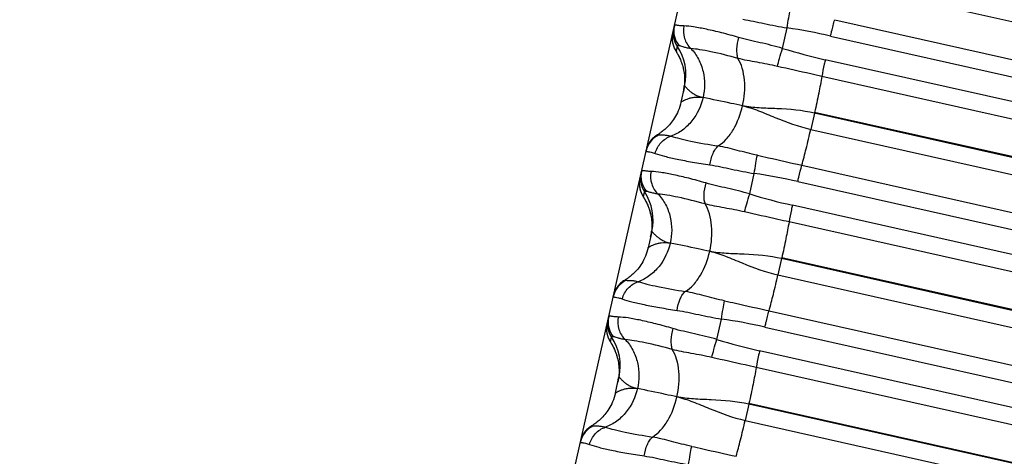
# Model space of a CAD drawing. Units: millimetres. Extents: x 5944 to 9084, y 1295 to 3777.
# Drawn here: x 6225 to 6248, y 3033 to 3043 of the extents above; entities that cross this region are included whole.
import ezdxf

# ---------------------------------------------------------------- set-up
doc = ezdxf.new("R2010")
doc.units = ezdxf.units.MM
doc.header["$LTSCALE"] = 326.7
doc.layers.get('0').update_dxf_attribs({"linetype": 'CONTINUOUS'})

msp = doc.modelspace()

# ---------------------------------------------------------------- linework, layer by layer
at = {"color": 7, "linetype": 'Continuous'}
for p, q in [((6172.097, 2741.029), (6284.547, 3239.646)), ((6242.815, 3042.756), (6242.924, 3043.238)), ((6240.292, 3042.707), (6240.296, 3042.701)), ((6240.296, 3042.701), (6240.314, 3042.671)), ((6240.314, 3042.671), (6240.319, 3042.662)), ((6240.319, 3042.662), (6240.325, 3042.653)), ((6240.325, 3042.653), (6240.331, 3042.642)), ((6240.507, 3041.868), (6240.421, 3041.486)), ((6242.041, 3039.323), (6242.149, 3039.804)), ((6239.519, 3039.279), (6239.523, 3039.273)), ((6239.523, 3039.273), (6239.54, 3039.243)), ((6239.54, 3039.243), (6239.545, 3039.235)), ((6239.545, 3039.235), (6239.55, 3039.226)), ((6239.55, 3039.226), (6239.556, 3039.215)), ((6239.733, 3038.436), (6239.647, 3038.054)), ((6241.266, 3035.889), (6241.375, 3036.371)), ((6238.746, 3035.85), (6238.749, 3035.844)), ((6238.749, 3035.844), (6238.769, 3035.811)), ((6238.769, 3035.811), (6238.774, 3035.803)), ((6238.774, 3035.803), (6238.779, 3035.793)), ((6238.779, 3035.793), (6238.785, 3035.783)), ((6238.873, 3034.622), (6238.959, 3035.004))]:
    msp.add_line(p, q, dxfattribs=at)
at = {"color": 9, "linetype": 'Continuous'}
for p, q in [((6244.257, 3044.279), (6288.349, 3034.373)), ((6244.046, 3043.433), (6288.138, 3033.526)), ((6243.95, 3043.048), (6288.042, 3033.141)), ((6240.332, 3042.809), (6240.305, 3042.69)), ((6287.916, 3032.582), (6243.824, 3042.489)), ((6287.836, 3032.188), (6243.744, 3042.095)), ((6243.569, 3041.229), (6243.482, 3040.846)), ((6243.573, 3041.247), (6243.569, 3041.229)), ((6287.661, 3031.321), (6243.569, 3041.229)), ((6287.665, 3031.339), (6243.573, 3041.247)), ((6243.482, 3040.846), (6287.574, 3030.938)), ((6243.271, 3039.999), (6287.363, 3030.092)), ((6243.175, 3039.614), (6287.267, 3029.707)), ((6239.558, 3039.376), (6239.531, 3039.261)), ((6287.141, 3029.147), (6243.049, 3039.056)), ((6287.061, 3028.753), (6242.97, 3038.662)), ((6242.795, 3037.795), (6242.708, 3037.412)), ((6242.798, 3037.813), (6242.795, 3037.795)), ((6286.886, 3027.887), (6242.795, 3037.795)), ((6286.89, 3027.904), (6242.798, 3037.813)), ((6242.708, 3037.412), (6286.8, 3027.504)), ((6242.497, 3036.566), (6286.589, 3026.657)), ((6242.401, 3036.181), (6286.493, 3026.272)), ((6238.758, 3035.832), (6238.784, 3035.944)), ((6286.366, 3025.712), (6242.275, 3035.622)), ((6286.287, 3025.319), (6242.195, 3035.228)), ((6242.02, 3034.362), (6241.934, 3033.979)), ((6242.024, 3034.379), (6242.02, 3034.362)), ((6286.112, 3024.453), (6242.02, 3034.362)), ((6286.116, 3024.469), (6242.024, 3034.379)), ((6241.934, 3033.979), (6286.025, 3024.069))]:
    msp.add_line(p, q, dxfattribs=at)
at = {"color": 7, "linetype": 'Continuous'}
for points in [[(6240.225, 3043.117), (6240.223, 3043.107), (6240.219, 3043.089), (6240.217, 3043.071), (6240.215, 3043.053), (6240.213, 3043.036), (6240.212, 3043.019), (6240.212, 3043.002), (6240.212, 3042.985), (6240.212, 3042.969), (6240.213, 3042.953), (6240.215, 3042.938), (6240.216, 3042.923), (6240.219, 3042.908), (6240.221, 3042.894), (6240.224, 3042.88), (6240.227, 3042.867), (6240.23, 3042.854), (6240.234, 3042.841), (6240.237, 3042.829), (6240.241, 3042.818), (6240.245, 3042.806), (6240.249, 3042.796), (6240.253, 3042.786), (6240.257, 3042.777), (6240.261, 3042.768), (6240.264, 3042.76), (6240.268, 3042.753), (6240.271, 3042.747), (6240.274, 3042.741), (6240.277, 3042.736), (6240.279, 3042.731), (6240.282, 3042.726), (6240.284, 3042.722), (6240.286, 3042.718), (6240.289, 3042.714), (6240.292, 3042.707)], [(6240.331, 3042.642), (6240.337, 3042.63), (6240.341, 3042.624), (6240.345, 3042.617), (6240.349, 3042.609), (6240.353, 3042.602), (6240.358, 3042.593), (6240.362, 3042.584), (6240.367, 3042.575), (6240.372, 3042.564), (6240.378, 3042.554), (6240.383, 3042.542), (6240.389, 3042.53), (6240.395, 3042.517), (6240.401, 3042.504), (6240.407, 3042.489), (6240.414, 3042.473), (6240.42, 3042.457), (6240.427, 3042.439), (6240.434, 3042.421), (6240.441, 3042.401), (6240.448, 3042.379), (6240.455, 3042.356), (6240.462, 3042.332), (6240.469, 3042.304), (6240.476, 3042.275), (6240.483, 3042.242), (6240.49, 3042.208), (6240.495, 3042.17), (6240.5, 3042.131), (6240.504, 3042.09), (6240.506, 3042.047), (6240.507, 3042.004), (6240.506, 3041.96), (6240.504, 3041.914), (6240.5, 3041.869)], [(6240.499, 3041.869), (6240.494, 3041.823), (6240.486, 3041.776), (6240.478, 3041.737)], [(6240.393, 3041.384), (6240.376, 3041.333), (6240.356, 3041.284), (6240.336, 3041.237), (6240.314, 3041.194), (6240.292, 3041.153), (6240.269, 3041.114), (6240.245, 3041.078), (6240.222, 3041.044), (6240.198, 3041.012), (6240.174, 3040.983), (6240.15, 3040.955), (6240.127, 3040.929), (6240.104, 3040.905), (6240.081, 3040.882), (6240.058, 3040.861), (6240.037, 3040.842), (6240.015, 3040.824), (6239.995, 3040.807), (6239.975, 3040.792), (6239.956, 3040.778), (6239.938, 3040.765), (6239.922, 3040.753), (6239.906, 3040.743), (6239.892, 3040.734), (6239.879, 3040.726), (6239.867, 3040.718), (6239.861, 3040.715)], [(6240.421, 3041.486), (6240.409, 3041.438), (6240.393, 3041.384)], [(6239.862, 3040.716), (6239.843, 3040.704), (6239.818, 3040.687), (6239.793, 3040.668), (6239.77, 3040.648), (6239.748, 3040.627), (6239.727, 3040.605), (6239.708, 3040.581), (6239.69, 3040.557), (6239.673, 3040.531), (6239.657, 3040.505), (6239.644, 3040.477), (6239.631, 3040.449), (6239.62, 3040.421), (6239.611, 3040.392), (6239.604, 3040.362)], [(6239.452, 3039.688), (6239.45, 3039.678), (6239.446, 3039.66), (6239.443, 3039.642), (6239.441, 3039.624), (6239.44, 3039.607), (6239.439, 3039.59), (6239.438, 3039.573), (6239.438, 3039.556), (6239.439, 3039.54), (6239.44, 3039.524), (6239.441, 3039.509), (6239.443, 3039.494), (6239.445, 3039.479), (6239.448, 3039.465), (6239.45, 3039.451), (6239.454, 3039.438), (6239.457, 3039.425), (6239.46, 3039.412), (6239.464, 3039.4), (6239.468, 3039.389), (6239.472, 3039.378), (6239.476, 3039.367), (6239.48, 3039.357), (6239.484, 3039.348), (6239.487, 3039.339), (6239.491, 3039.331), (6239.494, 3039.324), (6239.498, 3039.318), (6239.501, 3039.312), (6239.503, 3039.307), (6239.506, 3039.302), (6239.509, 3039.297), (6239.511, 3039.293), (6239.513, 3039.289), (6239.515, 3039.285), (6239.519, 3039.279)], [(6239.556, 3039.215), (6239.563, 3039.204), (6239.566, 3039.198), (6239.57, 3039.191), (6239.574, 3039.184), (6239.578, 3039.176), (6239.582, 3039.168), (6239.587, 3039.16), (6239.592, 3039.151), (6239.596, 3039.141), (6239.602, 3039.131), (6239.607, 3039.12), (6239.612, 3039.108), (6239.618, 3039.096), (6239.624, 3039.083), (6239.63, 3039.07), (6239.636, 3039.055), (6239.642, 3039.04), (6239.649, 3039.023), (6239.655, 3039.006), (6239.662, 3038.987), (6239.669, 3038.968), (6239.676, 3038.946), (6239.683, 3038.924), (6239.69, 3038.899), (6239.697, 3038.872), (6239.704, 3038.842), (6239.711, 3038.811), (6239.717, 3038.776), (6239.722, 3038.74), (6239.727, 3038.701), (6239.731, 3038.661), (6239.733, 3038.619), (6239.734, 3038.576), (6239.733, 3038.531), (6239.73, 3038.486), (6239.726, 3038.44)], [(6239.726, 3038.44), (6239.72, 3038.394), (6239.712, 3038.347), (6239.704, 3038.308)], [(6239.619, 3037.952), (6239.601, 3037.9), (6239.582, 3037.851), (6239.562, 3037.805), (6239.54, 3037.762), (6239.518, 3037.721), (6239.495, 3037.682), (6239.471, 3037.646), (6239.448, 3037.613), (6239.424, 3037.581), (6239.4, 3037.551), (6239.377, 3037.523), (6239.353, 3037.497), (6239.33, 3037.473), (6239.307, 3037.451), (6239.285, 3037.43), (6239.263, 3037.41), (6239.242, 3037.392), (6239.221, 3037.375), (6239.202, 3037.36), (6239.183, 3037.346), (6239.165, 3037.333), (6239.148, 3037.321), (6239.132, 3037.311), (6239.118, 3037.302), (6239.105, 3037.294), (6239.093, 3037.286), (6239.087, 3037.283)], [(6239.647, 3038.054), (6239.635, 3038.006), (6239.619, 3037.952)], [(6239.088, 3037.283), (6239.069, 3037.272), (6239.043, 3037.254), (6239.019, 3037.236), (6238.996, 3037.216), (6238.974, 3037.195), (6238.953, 3037.172), (6238.934, 3037.149), (6238.915, 3037.124), (6238.899, 3037.099), (6238.883, 3037.072), (6238.869, 3037.045), (6238.857, 3037.017), (6238.846, 3036.989), (6238.837, 3036.96), (6238.83, 3036.93)], [(6238.678, 3036.259), (6238.676, 3036.249), (6238.673, 3036.231), (6238.67, 3036.213), (6238.668, 3036.195), (6238.666, 3036.178), (6238.665, 3036.161), (6238.665, 3036.144), (6238.665, 3036.127), (6238.666, 3036.111), (6238.667, 3036.095), (6238.668, 3036.08), (6238.67, 3036.065), (6238.672, 3036.05), (6238.674, 3036.036), (6238.677, 3036.022), (6238.68, 3036.009), (6238.683, 3035.996), (6238.687, 3035.983), (6238.691, 3035.971), (6238.694, 3035.96), (6238.698, 3035.949), (6238.702, 3035.938), (6238.706, 3035.928), (6238.71, 3035.919), (6238.714, 3035.91), (6238.718, 3035.902), (6238.721, 3035.895), (6238.724, 3035.889), (6238.727, 3035.883), (6238.73, 3035.878), (6238.733, 3035.873), (6238.735, 3035.868), (6238.738, 3035.864), (6238.74, 3035.86), (6238.742, 3035.856), (6238.746, 3035.85)], [(6238.785, 3035.783), (6238.792, 3035.771), (6238.795, 3035.765), (6238.799, 3035.758), (6238.803, 3035.751), (6238.807, 3035.743), (6238.811, 3035.735), (6238.816, 3035.726), (6238.821, 3035.717), (6238.826, 3035.707), (6238.831, 3035.697), (6238.836, 3035.686), (6238.841, 3035.674), (6238.847, 3035.662), (6238.853, 3035.649), (6238.859, 3035.636), (6238.865, 3035.621), (6238.871, 3035.606), (6238.877, 3035.59), (6238.884, 3035.572), (6238.891, 3035.554), (6238.897, 3035.534), (6238.904, 3035.513), (6238.911, 3035.491), (6238.918, 3035.466), (6238.925, 3035.439), (6238.931, 3035.41), (6238.938, 3035.379), (6238.944, 3035.345), (6238.949, 3035.309), (6238.954, 3035.271), (6238.957, 3035.232), (6238.96, 3035.19), (6238.96, 3035.147), (6238.96, 3035.103), (6238.957, 3035.057), (6238.953, 3035.011)], [(6238.953, 3035.011), (6238.947, 3034.965), (6238.939, 3034.918), (6238.931, 3034.879)], [(6238.873, 3034.622), (6238.861, 3034.573), (6238.845, 3034.519)], [(6238.845, 3034.519), (6238.827, 3034.468), (6238.808, 3034.419), (6238.788, 3034.373), (6238.766, 3034.33), (6238.744, 3034.289), (6238.721, 3034.251), (6238.698, 3034.215), (6238.674, 3034.181), (6238.651, 3034.149), (6238.627, 3034.12), (6238.603, 3034.092), (6238.58, 3034.066), (6238.557, 3034.042), (6238.534, 3034.019), (6238.512, 3033.998), (6238.49, 3033.978), (6238.469, 3033.96), (6238.448, 3033.944), (6238.428, 3033.928), (6238.409, 3033.914), (6238.391, 3033.901), (6238.374, 3033.889), (6238.359, 3033.879), (6238.344, 3033.87), (6238.331, 3033.861), (6238.318, 3033.854), (6238.313, 3033.851)], [(6238.313, 3033.851), (6238.294, 3033.839), (6238.269, 3033.822), (6238.245, 3033.803), (6238.222, 3033.783), (6238.2, 3033.762), (6238.179, 3033.74), (6238.16, 3033.716), (6238.141, 3033.692), (6238.125, 3033.666), (6238.109, 3033.64), (6238.095, 3033.613), (6238.083, 3033.585), (6238.072, 3033.556), (6238.063, 3033.527), (6238.056, 3033.498)]]:
    msp.add_lwpolyline(points, dxfattribs=at)
at = {"color": 9, "linetype": 'Continuous'}
for centre, radius, start, end in [((6240.788, 3043.115), 0.55, 167.2916, 213.8625), ((6240.798, 3043.17), 0.547, 167.3227, 220.3931), ((6240.973, 3029.838), 13.541, 77.3002, 81.7156), ((6240.762, 3042.996), 0.55, 167.2999, 213.8593), ((6239.327, 3042.135), 1.21, 347.2915, 33.8625), ((6246.791, 3055.728), 13.567, 252.9601, 257.3666), ((6240.133, 3040.217), 0.549, 114.2822, 167.2766), ((6239.988, 3039.567), 0.55, 167.2999, 213.8591), ((6240.014, 3039.683), 0.55, 167.2915, 213.8623), ((6240.023, 3039.737), 0.547, 167.3224, 220.3917), ((6240.198, 3026.405), 13.541, 77.299, 81.7144), ((6238.553, 3038.702), 1.21, 347.2915, 33.8623), ((6246.017, 3052.294), 13.567, 252.9589, 257.3654), ((6239.359, 3036.784), 0.549, 114.2812, 167.2764), ((6239.215, 3036.138), 0.55, 167.2999, 213.8589), ((6239.24, 3036.251), 0.55, 167.2915, 213.8621), ((6239.249, 3036.305), 0.547, 167.3221, 220.3903), ((6239.423, 3022.971), 13.541, 77.2978, 81.7132), ((6237.779, 3035.27), 1.21, 347.2915, 33.8621), ((6245.243, 3048.86), 13.567, 252.9577, 257.3642), ((6238.585, 3033.351), 0.549, 114.2803, 167.2762)]:
    msp.add_arc(centre, radius, start, end, dxfattribs=at)
at = {"color": 7, "linetype": 'Continuous'}
for centre, radius, start, end in [((6239.294, 3042.002), 1.213, 347.3587, 353.7147), ((6239.292, 3042.002), 1.215, 353.7149, 353.9656), ((6238.521, 3038.574), 1.213, 347.3598, 353.544), ((6238.519, 3038.574), 1.215, 353.5441, 353.9658), ((6237.747, 3035.145), 1.213, 347.361, 353.3732)]:
    msp.add_arc(centre, radius, start, end, dxfattribs=at)
at = {"color": 9, "linetype": 'Continuous'}
for points, knots in [([(6242.924, 3043.238), (6242.936, 3043.318), (6242.958, 3043.462), (6242.984, 3043.604), (6242.998, 3043.666)], [0, 0, 0, 0, 0.561109, 1, 1, 1, 1]), ([(6241.877, 3043.442), (6242.048, 3043.417), (6242.395, 3043.338), (6242.744, 3043.267), (6242.924, 3043.238)], [0, 0, 0, 0, 0.486895, 1, 1, 1, 1]), ([(6243.95, 3043.048), (6243.958, 3043.084), (6243.988, 3043.212), (6244.019, 3043.341), (6244.046, 3043.433)], [0, 0, 0, 0, 0.276269, 1, 1, 1, 1]), ([(6240.488, 3043.284), (6240.456, 3043.285), (6240.411, 3043.288), (6240.357, 3043.296), (6240.326, 3043.3), (6240.301, 3043.303), (6240.283, 3043.303), (6240.269, 3043.3), (6240.265, 3043.293), (6240.264, 3043.29)], [0, 0, 0, 0, 0.419149, 0.584234, 0.719875, 0.826293, 0.904392, 0.957798, 1, 1, 1, 1]), ([(6240.488, 3043.284), (6240.47, 3043.188), (6240.48, 3042.988), (6240.585, 3042.816), (6240.654, 3042.752)], [0, 0, 0, 0, 0.506235, 1, 1, 1, 1]), ([(6241.781, 3043.013), (6241.647, 3043.053), (6241.394, 3043.122), (6241.04, 3043.205), (6240.744, 3043.261), (6240.566, 3043.282), (6240.488, 3043.284)], [0, 0, 0, 0, 0.316497, 0.594032, 0.824009, 1, 1, 1, 1]), ([(6241.781, 3043.013), (6241.754, 3042.924), (6241.728, 3042.789), (6241.734, 3042.622), (6241.751, 3042.55), (6241.763, 3042.52)], [0, 0, 0, 0, 0.56142, 0.80557, 1, 1, 1, 1]), ([(6242.815, 3042.756), (6242.64, 3042.807), (6242.295, 3042.891), (6241.947, 3042.965), (6241.781, 3043.013)], [0, 0, 0, 0, 0.51313, 1, 1, 1, 1]), ([(6240.381, 3042.815), (6240.369, 3042.815), (6240.353, 3042.814), (6240.337, 3042.813), (6240.332, 3042.81), (6240.332, 3042.809)], [0, 0, 0, 0, 0.719931, 0.905183, 1, 1, 1, 1]), ([(6240.654, 3042.751), (6240.62, 3042.755), (6240.558, 3042.766), (6240.479, 3042.788), (6240.423, 3042.806), (6240.393, 3042.816), (6240.381, 3042.815)], [0, 0, 0, 0, 0.372499, 0.665292, 0.875671, 1, 1, 1, 1]), ([(6240.654, 3042.752), (6240.725, 3042.679), (6240.846, 3042.507), (6240.988, 3042.118), (6240.986, 3041.795), (6240.941, 3041.596)], [0, 0, 0, 0, 0.24657, 0.503968, 1, 1, 1, 1]), ([(6241.763, 3042.52), (6241.552, 3042.579), (6241.254, 3042.654), (6240.882, 3042.725), (6240.725, 3042.746), (6240.654, 3042.752)], [0, 0, 0, 0, 0.580277, 0.812896, 1, 1, 1, 1]), ([(6242.697, 3042.331), (6242.711, 3042.395), (6242.749, 3042.537), (6242.791, 3042.678), (6242.815, 3042.756)], [0, 0, 0, 0, 0.4433, 1, 1, 1, 1]), ([(6242.696, 3042.331), (6242.537, 3042.369), (6242.298, 3042.412), (6241.986, 3042.468), (6241.836, 3042.5), (6241.763, 3042.52)], [0, 0, 0, 0, 0.516697, 0.763664, 1, 1, 1, 1]), ([(6241.873, 3041.401), (6241.918, 3041.598), (6241.944, 3041.901), (6241.879, 3042.279), (6241.808, 3042.449), (6241.763, 3042.52)], [0, 0, 0, 0, 0.526468, 0.779772, 1, 1, 1, 1]), ([(6243.824, 3042.489), (6243.816, 3042.453), (6243.787, 3042.323), (6243.76, 3042.191), (6243.744, 3042.095)], [0, 0, 0, 0, 0.273561, 1, 1, 1, 1]), ([(6243.744, 3042.095), (6243.656, 3042.115), (6243.307, 3042.193), (6242.958, 3042.27), (6242.696, 3042.331)], [0, 0, 0, 0, 0.250729, 1, 1, 1, 1]), ([(6243.744, 3042.095), (6243.722, 3041.964), (6243.667, 3041.68), (6243.607, 3041.398), (6243.573, 3041.247)], [0, 0, 0, 0, 0.461982, 1, 1, 1, 1]), ([(6240.507, 3041.868), (6240.507, 3041.869), (6240.512, 3041.866), (6240.514, 3041.862), (6240.523, 3041.853), (6240.534, 3041.841), (6240.548, 3041.825), (6240.574, 3041.799), (6240.613, 3041.761), (6240.672, 3041.713), (6240.745, 3041.665), (6240.836, 3041.623), (6240.904, 3041.603), (6240.941, 3041.596)], [0, 0, 0, 0, 0.003774, 0.017094, 0.039971, 0.071916, 0.112407, 0.160934, 0.28017, 0.425956, 0.594875, 0.785738, 1, 1, 1, 1]), ([(6240.941, 3041.596), (6240.896, 3041.398), (6240.761, 3041.107), (6240.466, 3040.819), (6240.283, 3040.719), (6240.189, 3040.685)], [0, 0, 0, 0, 0.497225, 0.754098, 1, 1, 1, 1]), ([(6240.421, 3041.486), (6240.421, 3041.488), (6240.425, 3041.491), (6240.432, 3041.496), (6240.444, 3041.504), (6240.46, 3041.513), (6240.48, 3041.524), (6240.515, 3041.542), (6240.568, 3041.564), (6240.643, 3041.588), (6240.768, 3041.614), (6240.871, 3041.61), (6240.941, 3041.596)], [0, 0, 0, 0, 0.007498, 0.024428, 0.05041, 0.08494, 0.127492, 0.177563, 0.298337, 0.443584, 0.609698, 1, 1, 1, 1]), ([(6241.873, 3041.401), (6241.783, 3041.421), (6241.472, 3041.487), (6241.162, 3041.552), (6240.941, 3041.596)], [0, 0, 0, 0, 0.29044, 1, 1, 1, 1]), ([(6241.297, 3040.454), (6241.368, 3040.496), (6241.504, 3040.615), (6241.724, 3040.924), (6241.829, 3041.206), (6241.873, 3041.401)], [0, 0, 0, 0, 0.218279, 0.470597, 1, 1, 1, 1]), ([(6243.569, 3041.229), (6243.279, 3041.294), (6242.84, 3041.33), (6242.272, 3041.346), (6242.001, 3041.374), (6241.873, 3041.401)], [0, 0, 0, 0, 0.522627, 0.769743, 1, 1, 1, 1]), ([(6241.873, 3041.401), (6242.001, 3041.374), (6242.259, 3041.287), (6242.78, 3041.064), (6243.193, 3040.911), (6243.482, 3040.846)], [0, 0, 0, 0, 0.23018, 0.477073, 1, 1, 1, 1]), ([(6239.811, 3040.278), (6239.835, 3040.372), (6239.93, 3040.548), (6240.098, 3040.657), (6240.189, 3040.685)], [0, 0, 0, 0, 0.507268, 1, 1, 1, 1]), ([(6239.862, 3040.716), (6239.866, 3040.718), (6239.883, 3040.719), (6239.898, 3040.718), (6239.908, 3040.717)], [0, 0, 0, 0, 0.350235, 1, 1, 1, 1]), ([(6239.908, 3040.717), (6239.919, 3040.715), (6239.952, 3040.716), (6240.011, 3040.715), (6240.094, 3040.708), (6240.155, 3040.695), (6240.189, 3040.685)], [0, 0, 0, 0, 0.125244, 0.337898, 0.630877, 1, 1, 1, 1]), ([(6240.189, 3040.685), (6240.256, 3040.664), (6240.409, 3040.623), (6240.778, 3040.541), (6241.08, 3040.487), (6241.297, 3040.454)], [0, 0, 0, 0, 0.186515, 0.41908, 1, 1, 1, 1]), ([(6243.271, 3039.999), (6243.308, 3040.128), (6243.381, 3040.409), (6243.448, 3040.692), (6243.482, 3040.846)], [0, 0, 0, 0, 0.458956, 1, 1, 1, 1]), ([(6241.103, 3040.008), (6241.117, 3040.1), (6241.15, 3040.231), (6241.227, 3040.377), (6241.273, 3040.433), (6241.297, 3040.454)], [0, 0, 0, 0, 0.565394, 0.808255, 1, 1, 1, 1]), ([(6242.223, 3040.233), (6242.063, 3040.267), (6241.756, 3040.348), (6241.448, 3040.428), (6241.297, 3040.454)], [0, 0, 0, 0, 0.516785, 1, 1, 1, 1]), ([(6239.598, 3040.337), (6239.597, 3040.332), (6239.612, 3040.326), (6239.629, 3040.323), (6239.666, 3040.315), (6239.727, 3040.305), (6239.781, 3040.289), (6239.811, 3040.278)], [0, 0, 0, 0, 0.070754, 0.149037, 0.258389, 0.569072, 1, 1, 1, 1]), ([(6239.811, 3040.278), (6239.883, 3040.252), (6240.055, 3040.203), (6240.349, 3040.137), (6240.706, 3040.069), (6240.965, 3040.028), (6241.103, 3040.008)], [0, 0, 0, 0, 0.175194, 0.405139, 0.682998, 1, 1, 1, 1]), ([(6242.149, 3039.804), (6242.161, 3039.885), (6242.184, 3040.028), (6242.21, 3040.171), (6242.223, 3040.233)], [0, 0, 0, 0, 0.561049, 1, 1, 1, 1]), ([(6242.223, 3040.233), (6242.31, 3040.214), (6242.66, 3040.138), (6243.009, 3040.058), (6243.271, 3039.999)], [0, 0, 0, 0, 0.249127, 1, 1, 1, 1]), ([(6241.103, 3040.008), (6241.274, 3039.983), (6241.621, 3039.905), (6241.969, 3039.833), (6242.149, 3039.804)], [0, 0, 0, 0, 0.486895, 1, 1, 1, 1]), ([(6243.175, 3039.614), (6243.183, 3039.65), (6243.213, 3039.779), (6243.245, 3039.907), (6243.271, 3039.999)], [0, 0, 0, 0, 0.276233, 1, 1, 1, 1]), ([(6239.714, 3039.851), (6239.682, 3039.852), (6239.637, 3039.855), (6239.582, 3039.863), (6239.552, 3039.868), (6239.527, 3039.87), (6239.509, 3039.87), (6239.495, 3039.867), (6239.491, 3039.86), (6239.49, 3039.857)], [0, 0, 0, 0, 0.419314, 0.58447, 0.720165, 0.826609, 0.904689, 0.957999, 1, 1, 1, 1]), ([(6239.714, 3039.851), (6239.696, 3039.755), (6239.706, 3039.555), (6239.811, 3039.383), (6239.88, 3039.319)], [0, 0, 0, 0, 0.506249, 1, 1, 1, 1]), ([(6241.007, 3039.58), (6240.873, 3039.619), (6240.62, 3039.689), (6240.266, 3039.772), (6239.97, 3039.828), (6239.792, 3039.849), (6239.714, 3039.851)], [0, 0, 0, 0, 0.316506, 0.594046, 0.824023, 1, 1, 1, 1]), ([(6241.007, 3039.58), (6240.979, 3039.49), (6240.954, 3039.356), (6240.959, 3039.188), (6240.976, 3039.116), (6240.989, 3039.086)], [0, 0, 0, 0, 0.561474, 0.805606, 1, 1, 1, 1]), ([(6242.041, 3039.323), (6241.866, 3039.373), (6241.52, 3039.457), (6241.173, 3039.531), (6241.007, 3039.58)], [0, 0, 0, 0, 0.51313, 1, 1, 1, 1]), ([(6239.607, 3039.383), (6239.595, 3039.382), (6239.579, 3039.382), (6239.563, 3039.381), (6239.558, 3039.378), (6239.558, 3039.376)], [0, 0, 0, 0, 0.721452, 0.906537, 1, 1, 1, 1]), ([(6239.88, 3039.318), (6239.845, 3039.322), (6239.784, 3039.333), (6239.705, 3039.356), (6239.649, 3039.373), (6239.619, 3039.383), (6239.607, 3039.383)], [0, 0, 0, 0, 0.372475, 0.665279, 0.875683, 1, 1, 1, 1]), ([(6239.88, 3039.319), (6239.951, 3039.246), (6240.072, 3039.074), (6240.214, 3038.685), (6240.212, 3038.362), (6240.167, 3038.163)], [0, 0, 0, 0, 0.246561, 0.503951, 1, 1, 1, 1]), ([(6240.989, 3039.086), (6240.778, 3039.145), (6240.479, 3039.22), (6240.108, 3039.292), (6239.951, 3039.313), (6239.88, 3039.319)], [0, 0, 0, 0, 0.580288, 0.812906, 1, 1, 1, 1]), ([(6241.922, 3038.898), (6241.937, 3038.961), (6241.975, 3039.103), (6242.017, 3039.244), (6242.041, 3039.323)], [0, 0, 0, 0, 0.443242, 1, 1, 1, 1]), ([(6241.922, 3038.898), (6241.762, 3038.935), (6241.524, 3038.978), (6241.212, 3039.034), (6241.062, 3039.067), (6240.989, 3039.086)], [0, 0, 0, 0, 0.516697, 0.763664, 1, 1, 1, 1]), ([(6241.099, 3037.968), (6241.143, 3038.164), (6241.17, 3038.467), (6241.105, 3038.846), (6241.034, 3039.015), (6240.989, 3039.086)], [0, 0, 0, 0, 0.526508, 0.779799, 1, 1, 1, 1]), ([(6243.049, 3039.056), (6243.041, 3039.02), (6243.012, 3038.889), (6242.986, 3038.758), (6242.97, 3038.662)], [0, 0, 0, 0, 0.273597, 1, 1, 1, 1]), ([(6242.97, 3038.662), (6242.882, 3038.681), (6242.533, 3038.76), (6242.183, 3038.837), (6241.922, 3038.898)], [0, 0, 0, 0, 0.250729, 1, 1, 1, 1]), ([(6242.97, 3038.662), (6242.947, 3038.53), (6242.893, 3038.247), (6242.832, 3037.964), (6242.798, 3037.813)], [0, 0, 0, 0, 0.46195, 1, 1, 1, 1]), ([(6239.733, 3038.436), (6239.733, 3038.437), (6239.738, 3038.434), (6239.74, 3038.43), (6239.749, 3038.42), (6239.76, 3038.408), (6239.774, 3038.393), (6239.799, 3038.367), (6239.839, 3038.329), (6239.897, 3038.281), (6239.971, 3038.233), (6240.062, 3038.19), (6240.13, 3038.171), (6240.167, 3038.163)], [0, 0, 0, 0, 0.003782, 0.017142, 0.040056, 0.072035, 0.112554, 0.161103, 0.280364, 0.42615, 0.595039, 0.785839, 1, 1, 1, 1]), ([(6240.167, 3038.163), (6240.122, 3037.965), (6239.987, 3037.674), (6239.692, 3037.386), (6239.509, 3037.286), (6239.414, 3037.252)], [0, 0, 0, 0, 0.497209, 0.75409, 1, 1, 1, 1]), ([(6239.647, 3038.054), (6239.647, 3038.055), (6239.651, 3038.058), (6239.658, 3038.064), (6239.67, 3038.072), (6239.686, 3038.081), (6239.706, 3038.092), (6239.741, 3038.109), (6239.794, 3038.131), (6239.869, 3038.156), (6239.994, 3038.181), (6240.097, 3038.177), (6240.167, 3038.163)], [0, 0, 0, 0, 0.00743, 0.024307, 0.050245, 0.084741, 0.127267, 0.177319, 0.298078, 0.44334, 0.6095, 1, 1, 1, 1]), ([(6241.099, 3037.968), (6241.008, 3037.988), (6240.698, 3038.054), (6240.388, 3038.119), (6240.167, 3038.163)], [0, 0, 0, 0, 0.290441, 1, 1, 1, 1]), ([(6240.523, 3037.02), (6240.593, 3037.063), (6240.73, 3037.181), (6240.95, 3037.49), (6241.055, 3037.773), (6241.099, 3037.968)], [0, 0, 0, 0, 0.218305, 0.470636, 1, 1, 1, 1]), ([(6242.795, 3037.795), (6242.505, 3037.861), (6242.065, 3037.897), (6241.498, 3037.912), (6241.227, 3037.94), (6241.099, 3037.968)], [0, 0, 0, 0, 0.522631, 0.769745, 1, 1, 1, 1]), ([(6241.099, 3037.968), (6241.227, 3037.941), (6241.485, 3037.854), (6242.006, 3037.631), (6242.418, 3037.477), (6242.708, 3037.412)], [0, 0, 0, 0, 0.23018, 0.477077, 1, 1, 1, 1]), ([(6242.497, 3036.566), (6242.534, 3036.694), (6242.607, 3036.976), (6242.673, 3037.259), (6242.708, 3037.412)], [0, 0, 0, 0, 0.459005, 1, 1, 1, 1]), ([(6239.037, 3036.845), (6239.061, 3036.939), (6239.155, 3037.115), (6239.324, 3037.224), (6239.414, 3037.252)], [0, 0, 0, 0, 0.507255, 1, 1, 1, 1]), ([(6239.088, 3037.283), (6239.092, 3037.286), (6239.108, 3037.287), (6239.124, 3037.286), (6239.134, 3037.284)], [0, 0, 0, 0, 0.348004, 1, 1, 1, 1]), ([(6239.134, 3037.284), (6239.145, 3037.282), (6239.177, 3037.283), (6239.237, 3037.282), (6239.319, 3037.275), (6239.381, 3037.262), (6239.414, 3037.252)], [0, 0, 0, 0, 0.125203, 0.337825, 0.630814, 1, 1, 1, 1]), ([(6239.414, 3037.252), (6239.481, 3037.231), (6239.634, 3037.19), (6240.003, 3037.108), (6240.306, 3037.054), (6240.523, 3037.02)], [0, 0, 0, 0, 0.186522, 0.419087, 1, 1, 1, 1]), ([(6238.824, 3036.905), (6238.823, 3036.9), (6238.838, 3036.893), (6238.854, 3036.89), (6238.892, 3036.882), (6238.953, 3036.872), (6239.006, 3036.856), (6239.037, 3036.845)], [0, 0, 0, 0, 0.070969, 0.14924, 0.258557, 0.569149, 1, 1, 1, 1]), ([(6240.328, 3036.575), (6240.342, 3036.667), (6240.376, 3036.797), (6240.452, 3036.944), (6240.499, 3037), (6240.523, 3037.02)], [0, 0, 0, 0, 0.56534, 0.808219, 1, 1, 1, 1]), ([(6241.449, 3036.799), (6241.289, 3036.834), (6240.982, 3036.914), (6240.674, 3036.995), (6240.523, 3037.02)], [0, 0, 0, 0, 0.516785, 1, 1, 1, 1]), ([(6239.037, 3036.845), (6239.109, 3036.819), (6239.281, 3036.77), (6239.574, 3036.704), (6239.931, 3036.636), (6240.19, 3036.595), (6240.328, 3036.575)], [0, 0, 0, 0, 0.175203, 0.405149, 0.683004, 1, 1, 1, 1]), ([(6241.375, 3036.371), (6241.387, 3036.451), (6241.409, 3036.594), (6241.435, 3036.737), (6241.449, 3036.799)], [0, 0, 0, 0, 0.560989, 1, 1, 1, 1]), ([(6241.449, 3036.799), (6241.536, 3036.781), (6241.886, 3036.704), (6242.235, 3036.624), (6242.497, 3036.566)], [0, 0, 0, 0, 0.249127, 1, 1, 1, 1]), ([(6238.94, 3036.418), (6238.908, 3036.419), (6238.863, 3036.422), (6238.808, 3036.43), (6238.777, 3036.435), (6238.753, 3036.437), (6238.735, 3036.437), (6238.721, 3036.434), (6238.716, 3036.428), (6238.716, 3036.425)], [0, 0, 0, 0, 0.419479, 0.584704, 0.720454, 0.826924, 0.904987, 0.9582, 1, 1, 1, 1]), ([(6240.328, 3036.575), (6240.5, 3036.55), (6240.847, 3036.471), (6241.195, 3036.4), (6241.375, 3036.371)], [0, 0, 0, 0, 0.486894, 1, 1, 1, 1]), ([(6242.401, 3036.181), (6242.409, 3036.216), (6242.439, 3036.345), (6242.471, 3036.474), (6242.497, 3036.566)], [0, 0, 0, 0, 0.276196, 1, 1, 1, 1]), ([(6238.94, 3036.418), (6238.922, 3036.322), (6238.932, 3036.122), (6239.037, 3035.95), (6239.106, 3035.886)], [0, 0, 0, 0, 0.506263, 1, 1, 1, 1]), ([(6240.232, 3036.146), (6240.098, 3036.186), (6239.846, 3036.255), (6239.492, 3036.338), (6239.196, 3036.395), (6239.018, 3036.415), (6238.94, 3036.418)], [0, 0, 0, 0, 0.316515, 0.59406, 0.824036, 1, 1, 1, 1]), ([(6240.232, 3036.146), (6240.205, 3036.057), (6240.179, 3035.922), (6240.185, 3035.755), (6240.202, 3035.683), (6240.215, 3035.653)], [0, 0, 0, 0, 0.561527, 0.805642, 1, 1, 1, 1]), ([(6241.266, 3035.889), (6241.091, 3035.94), (6240.746, 3036.023), (6240.398, 3036.098), (6240.232, 3036.146)], [0, 0, 0, 0, 0.513129, 1, 1, 1, 1]), ([(6238.833, 3035.95), (6238.821, 3035.95), (6238.805, 3035.949), (6238.789, 3035.948), (6238.784, 3035.946), (6238.784, 3035.944)], [0, 0, 0, 0, 0.722963, 0.907889, 1, 1, 1, 1]), ([(6239.106, 3035.886), (6239.071, 3035.889), (6239.01, 3035.9), (6238.931, 3035.923), (6238.875, 3035.941), (6238.844, 3035.951), (6238.833, 3035.95)], [0, 0, 0, 0, 0.372451, 0.665265, 0.875695, 1, 1, 1, 1]), ([(6239.106, 3035.886), (6239.176, 3035.813), (6239.298, 3035.641), (6239.44, 3035.252), (6239.437, 3034.929), (6239.393, 3034.73)], [0, 0, 0, 0, 0.246551, 0.503935, 1, 1, 1, 1]), ([(6240.215, 3035.653), (6240.004, 3035.712), (6239.705, 3035.787), (6239.334, 3035.859), (6239.176, 3035.88), (6239.106, 3035.886)], [0, 0, 0, 0, 0.580299, 0.812916, 1, 1, 1, 1]), ([(6241.148, 3035.464), (6241.163, 3035.528), (6241.201, 3035.67), (6241.242, 3035.811), (6241.266, 3035.889)], [0, 0, 0, 0, 0.443185, 1, 1, 1, 1]), ([(6241.148, 3035.464), (6240.988, 3035.501), (6240.749, 3035.544), (6240.437, 3035.601), (6240.287, 3035.633), (6240.215, 3035.653)], [0, 0, 0, 0, 0.516697, 0.763663, 1, 1, 1, 1]), ([(6240.325, 3034.535), (6240.369, 3034.731), (6240.396, 3035.034), (6240.331, 3035.412), (6240.26, 3035.582), (6240.215, 3035.653)], [0, 0, 0, 0, 0.526548, 0.779825, 1, 1, 1, 1]), ([(6242.275, 3035.622), (6242.267, 3035.586), (6242.238, 3035.455), (6242.211, 3035.324), (6242.195, 3035.228)], [0, 0, 0, 0, 0.273632, 1, 1, 1, 1]), ([(6242.195, 3035.228), (6242.108, 3035.248), (6241.758, 3035.326), (6241.409, 3035.403), (6241.148, 3035.464)], [0, 0, 0, 0, 0.250729, 1, 1, 1, 1]), ([(6242.195, 3035.228), (6242.173, 3035.097), (6242.119, 3034.813), (6242.058, 3034.53), (6242.024, 3034.379)], [0, 0, 0, 0, 0.461917, 1, 1, 1, 1]), ([(6238.959, 3035.004), (6238.959, 3035.005), (6238.964, 3035.001), (6238.966, 3034.998), (6238.975, 3034.988), (6238.986, 3034.976), (6239, 3034.96), (6239.025, 3034.934), (6239.065, 3034.896), (6239.123, 3034.848), (6239.197, 3034.8), (6239.288, 3034.757), (6239.356, 3034.738), (6239.393, 3034.73)], [0, 0, 0, 0, 0.003791, 0.017191, 0.040144, 0.072157, 0.112704, 0.161275, 0.280561, 0.426346, 0.595203, 0.785939, 1, 1, 1, 1]), ([(6239.393, 3034.73), (6239.348, 3034.533), (6239.212, 3034.241), (6238.918, 3033.954), (6238.734, 3033.853), (6238.64, 3033.819)], [0, 0, 0, 0, 0.497194, 0.754081, 1, 1, 1, 1]), ([(6238.873, 3034.622), (6238.873, 3034.623), (6238.877, 3034.626), (6238.884, 3034.632), (6238.896, 3034.639), (6238.912, 3034.649), (6238.932, 3034.66), (6238.967, 3034.677), (6239.02, 3034.699), (6239.095, 3034.723), (6239.22, 3034.748), (6239.323, 3034.745), (6239.393, 3034.73)], [0, 0, 0, 0, 0.007361, 0.024185, 0.050081, 0.084542, 0.127042, 0.177075, 0.297819, 0.443096, 0.609301, 1, 1, 1, 1]), ([(6240.324, 3034.535), (6240.234, 3034.554), (6239.924, 3034.621), (6239.613, 3034.686), (6239.393, 3034.73)], [0, 0, 0, 0, 0.290442, 1, 1, 1, 1]), ([(6239.748, 3033.587), (6239.819, 3033.629), (6239.955, 3033.748), (6240.176, 3034.057), (6240.28, 3034.34), (6240.324, 3034.535)], [0, 0, 0, 0, 0.218332, 0.470676, 1, 1, 1, 1]), ([(6242.02, 3034.362), (6241.73, 3034.427), (6241.291, 3034.463), (6240.724, 3034.479), (6240.453, 3034.507), (6240.325, 3034.535)], [0, 0, 0, 0, 0.522635, 0.769746, 1, 1, 1, 1]), ([(6240.325, 3034.535), (6240.452, 3034.507), (6240.711, 3034.421), (6241.232, 3034.197), (6241.644, 3034.044), (6241.934, 3033.979)], [0, 0, 0, 0, 0.230181, 0.477081, 1, 1, 1, 1]), ([(6241.723, 3033.132), (6241.759, 3033.26), (6241.832, 3033.542), (6241.899, 3033.825), (6241.934, 3033.979)], [0, 0, 0, 0, 0.459055, 1, 1, 1, 1]), ([(6238.262, 3033.412), (6238.287, 3033.506), (6238.381, 3033.682), (6238.55, 3033.791), (6238.64, 3033.819)], [0, 0, 0, 0, 0.507242, 1, 1, 1, 1]), ([(6238.313, 3033.851), (6238.318, 3033.853), (6238.334, 3033.854), (6238.349, 3033.853), (6238.359, 3033.851)], [0, 0, 0, 0, 0.345742, 1, 1, 1, 1]), ([(6238.359, 3033.851), (6238.371, 3033.849), (6238.403, 3033.85), (6238.463, 3033.849), (6238.545, 3033.842), (6238.607, 3033.829), (6238.64, 3033.819)], [0, 0, 0, 0, 0.125163, 0.337754, 0.630751, 1, 1, 1, 1]), ([(6238.64, 3033.819), (6238.707, 3033.798), (6238.86, 3033.757), (6239.229, 3033.675), (6239.532, 3033.621), (6239.748, 3033.587)], [0, 0, 0, 0, 0.186528, 0.419093, 1, 1, 1, 1]), ([(6238.05, 3033.472), (6238.049, 3033.467), (6238.064, 3033.46), (6238.08, 3033.457), (6238.118, 3033.45), (6238.179, 3033.439), (6238.232, 3033.423), (6238.262, 3033.412)], [0, 0, 0, 0, 0.071185, 0.149445, 0.258728, 0.569229, 1, 1, 1, 1]), ([(6239.554, 3033.141), (6239.568, 3033.233), (6239.602, 3033.364), (6239.678, 3033.51), (6239.724, 3033.566), (6239.748, 3033.587)], [0, 0, 0, 0, 0.565286, 0.808183, 1, 1, 1, 1]), ([(6240.675, 3033.366), (6240.514, 3033.4), (6240.207, 3033.481), (6239.9, 3033.561), (6239.748, 3033.587)], [0, 0, 0, 0, 0.516786, 1, 1, 1, 1]), ([(6238.262, 3033.412), (6238.335, 3033.386), (6238.507, 3033.336), (6238.8, 3033.27), (6239.157, 3033.202), (6239.416, 3033.161), (6239.554, 3033.141)], [0, 0, 0, 0, 0.175212, 0.405158, 0.683009, 1, 1, 1, 1]), ([(6240.601, 3032.937), (6240.612, 3033.017), (6240.635, 3033.161), (6240.661, 3033.303), (6240.675, 3033.366)], [0, 0, 0, 0, 0.56093, 1, 1, 1, 1]), ([(6240.674, 3033.366), (6240.762, 3033.347), (6241.111, 3033.27), (6241.46, 3033.191), (6241.723, 3033.132)], [0, 0, 0, 0, 0.249126, 1, 1, 1, 1]), ([(6239.554, 3033.141), (6239.725, 3033.116), (6240.072, 3033.037), (6240.421, 3032.966), (6240.601, 3032.937)], [0, 0, 0, 0, 0.486894, 1, 1, 1, 1])]:
    msp.add_open_spline(points, degree=3, knots=knots, dxfattribs=at)
at = {"color": 7, "linetype": 'Continuous'}
for points, knots in [([(6240.305, 3042.69), (6240.304, 3042.688), (6240.308, 3042.683), (6240.312, 3042.674), (6240.322, 3042.659), (6240.334, 3042.637), (6240.35, 3042.609), (6240.376, 3042.558), (6240.414, 3042.476), (6240.458, 3042.356), (6240.493, 3042.21), (6240.51, 3042.046), (6240.506, 3041.932), (6240.5, 3041.875)], [0, 0, 0, 0, 0.005053, 0.017858, 0.038637, 0.06767, 0.105213, 0.151396, 0.269977, 0.422402, 0.601453, 0.796754, 1, 1, 1, 1]), ([(6239.531, 3039.261), (6239.531, 3039.259), (6239.535, 3039.255), (6239.539, 3039.245), (6239.548, 3039.23), (6239.561, 3039.208), (6239.576, 3039.18), (6239.603, 3039.129), (6239.641, 3039.048), (6239.685, 3038.927), (6239.72, 3038.781), (6239.737, 3038.617), (6239.733, 3038.504), (6239.727, 3038.446)], [0, 0, 0, 0, 0.00502, 0.017799, 0.038556, 0.06757, 0.105098, 0.151269, 0.269839, 0.422271, 0.601349, 0.796695, 1, 1, 1, 1]), ([(6238.758, 3035.832), (6238.758, 3035.83), (6238.761, 3035.825), (6238.766, 3035.816), (6238.775, 3035.8), (6238.788, 3035.778), (6238.804, 3035.75), (6238.822, 3035.714), (6238.843, 3035.672), (6238.875, 3035.6), (6238.913, 3035.492), (6238.948, 3035.344), (6238.964, 3035.178), (6238.959, 3035.063), (6238.952, 3035.005)], [0, 0, 0, 0, 0.004993, 0.017779, 0.038576, 0.067669, 0.105313, 0.151638, 0.20675, 0.27063, 0.423458, 0.602563, 0.797497, 1, 1, 1, 1])]:
    msp.add_open_spline(points, degree=3, knots=knots, dxfattribs=at)

doc.saveas('drawing.dxf')
